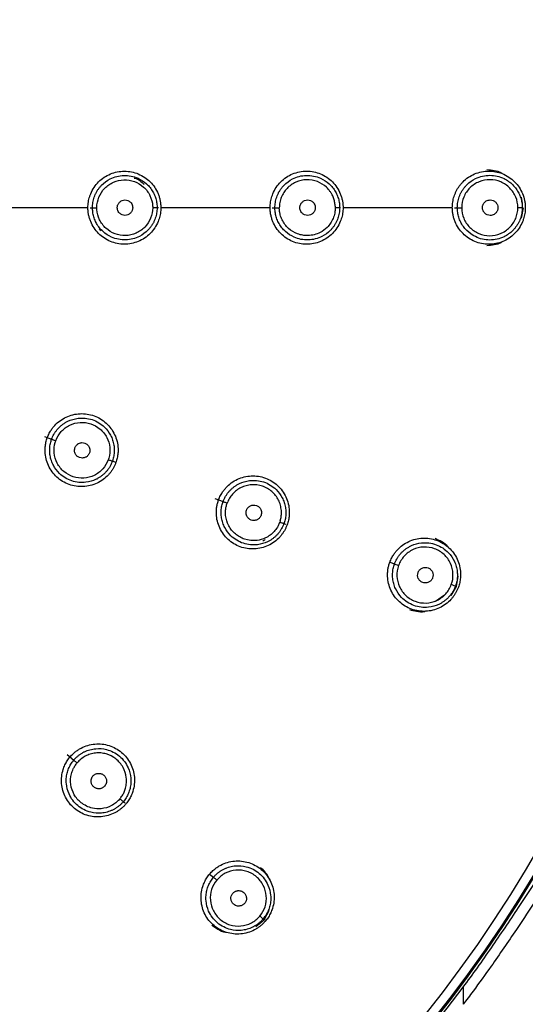
# Paper-space layout '_Bottom' of a CAD drawing. Units: inches. Extents: x -2.4 to 7.7, y -2.4 to 2.4.
# Drawn here: x 1.1 to 2, y -1.4 to 0.3 of the extents above; entities that cross this region are included whole.
import ezdxf

# ---------------------------------------------------------------- set-up
doc = ezdxf.new("R2010")
doc.units = ezdxf.units.IN
doc.header["$MEASUREMENT"] = 0

psp = doc.layouts.new('_Bottom')

# ---------------------------------------------------------------- linework, layer by layer
at = {"color": 7, "linetype": 'Continuous', "lineweight": 25}
for p, q in [((1.9863, 0.0074), (1.9841, 0.0186)), ((1.2067, 0), (1.0107, 0)), ((1.5335, 0), (1.3375, 0)), ((1.8602, 0), (1.6643, 0)), ((1.9841, -0.0186), (1.9877, 0)), ((1.1287, -0.4108), (1.1416, -0.4155)), ((1.2565, -0.4573), (1.2505, -0.4551)), ((1.4346, -0.5221), (1.4491, -0.5274)), ((1.5622, -0.5686), (1.5582, -0.5671)), ((1.8678, -0.6798), (1.8708, -0.6612)), ((1.8599, -0.6769), (1.8577, -0.6761)), ((1.8581, -0.696), (1.8678, -0.6798)), ((1.8678, -0.6798), (1.8658, -0.6791)), ((1.8461, -0.6953), (1.8303, -0.7069)), ((1.1695, -0.9813), (1.1813, -0.9912)), ((1.2735, -1.0686), (1.2702, -1.0659)), ((1.5162, -1.2722), (1.5144, -1.2707)), ((1.5227, -1.2777), (1.5318, -1.2611)), ((1.5079, -1.2896), (1.5227, -1.2777)), ((1.5227, -1.2777), (1.521, -1.2763))]:
    psp.add_line(p, q, dxfattribs=at)
at = {"color": 8, "linetype": 'Continuous', "lineweight": 25}
for p, q in [((1.2105, 0), (1.2149, 0)), ((1.333, 0), (1.3307, 0)), ((1.5373, 0), (1.5421, 0)), ((1.8642, 0), (1.8692, 0)), ((1.6597, 0), (1.6582, 0)), ((1.9863, 0), (1.9856, 0)), ((1.748, -0.6362), (1.7565, -0.6393)), ((1.425, -1.1957), (1.4319, -1.2015))]:
    psp.add_line(p, q, dxfattribs=at)
at = {"color": 7, "linetype": 'Continuous', "lineweight": 25, "flags": 128}
for points in [[(1.2149, 0), (1.2152, 0), (1.2158, 0), (1.2165, 0), (1.2175, 0), (1.2187, 0), (1.2199, 0), (1.2213, 0), (1.2227, 0)], [(1.5421, 0), (1.5424, 0), (1.543, 0), (1.5438, 0), (1.5447, 0), (1.5459, 0), (1.5471, 0), (1.5485, 0), (1.5499, 0)], [(1.3307, 0), (1.3305, 0), (1.33, 0), (1.3293, 0), (1.3283, 0), (1.3271, 0), (1.3258, 0), (1.3244, 0), (1.3229, 0)], [(1.6582, 0), (1.658, 0), (1.6575, 0), (1.6567, 0), (1.6557, 0), (1.6545, 0), (1.6532, 0), (1.6517, 0), (1.6502, 0)], [(1.1416, -0.4155), (1.1419, -0.4156), (1.1424, -0.4158), (1.1432, -0.4161), (1.1441, -0.4164), (1.1452, -0.4168), (1.1464, -0.4172), (1.1477, -0.4177), (1.149, -0.4182)], [(1.2505, -0.4551), (1.2503, -0.4551), (1.2498, -0.4549), (1.2491, -0.4546), (1.2482, -0.4543), (1.2471, -0.4539), (1.2458, -0.4535), (1.2445, -0.453), (1.2431, -0.4525)], [(1.4491, -0.5274), (1.4494, -0.5275), (1.4499, -0.5277), (1.4507, -0.528), (1.4516, -0.5283), (1.4526, -0.5287), (1.4538, -0.5291), (1.4551, -0.5296), (1.4564, -0.5301)], [(1.5582, -0.5671), (1.558, -0.5671), (1.5575, -0.5669), (1.5568, -0.5666), (1.5559, -0.5663), (1.5548, -0.5659), (1.5535, -0.5654), (1.5521, -0.5649), (1.5507, -0.5644)], [(1.1813, -0.9912), (1.1816, -0.9915), (1.182, -0.9918), (1.1826, -0.9923), (1.1833, -0.9929), (1.1842, -0.9937), (1.1852, -0.9945), (1.1862, -0.9953), (1.1873, -0.9962)], [(1.2702, -1.0658), (1.2701, -1.0657), (1.2697, -1.0654), (1.2691, -1.0649), (1.2684, -1.0643), (1.2674, -1.0635), (1.2664, -1.0627), (1.2653, -1.0617), (1.2641, -1.0607)]]:
    psp.add_lwpolyline(points, dxfattribs=at)
at = {"color": 7, "linetype": 'Continuous', "lineweight": 25}
for radius, start, end in [(2.3431, 36.6601, 180), (2.3383, 7.4998, 352.5004), (2.3361, 7.4999, 179.436), (2.3191, 7.5, 179.436), (2.3361, 180, 352.5001), (2.3191, 180, 352.5), (2.3431, 180.0391, 323.34), (2.3383, 187.2172, 352.5004)]:
    psp.add_arc((0, 0), radius, start, end, dxfattribs=at)
for points, knots in [([(1.2067, 0), (1.2067, 0.0017), (1.2068, 0.0052), (1.2074, 0.0103), (1.2084, 0.0153), (1.2098, 0.0202), (1.2125, 0.0275), (1.2173, 0.0366), (1.2256, 0.0466), (1.2355, 0.0548), (1.2469, 0.0609), (1.2593, 0.0647), (1.2722, 0.0659), (1.285, 0.0647), (1.2973, 0.0609), (1.3087, 0.0548), (1.3187, 0.0466), (1.3268, 0.0366), (1.3319, 0.0271), (1.3348, 0.019), (1.3363, 0.0128), (1.3373, 0.0064), (1.3374, 0.0021), (1.3375, 0)], [0, 0, 0, 0, 0.025115, 0.050053, 0.074936, 0.099884, 0.125019, 0.187548, 0.249916, 0.312652, 0.374942, 0.437928, 0.500005, 0.563082, 0.625041, 0.687962, 0.750067, 0.812658, 0.874991, 0.906237, 0.9375, 0.968786, 1, 1, 1, 1]), ([(1.2149, 0), (1.215, 0.0016), (1.215, 0.0047), (1.2156, 0.0095), (1.2166, 0.0142), (1.218, 0.0189), (1.2198, 0.0235), (1.2221, 0.028), (1.2247, 0.0324), (1.2278, 0.0365), (1.2342, 0.0438), (1.2477, 0.0538), (1.2712, 0.0598), (1.2948, 0.0552), (1.31, 0.0452), (1.3184, 0.0362), (1.3235, 0.0286), (1.3272, 0.0205), (1.3297, 0.0121), (1.3303, 0.0064), (1.3306, 0.0036)], [0, 0, 0, 0, 0.026561, 0.053451, 0.08067, 0.108216, 0.13609, 0.164292, 0.19282, 0.221674, 0.250854, 0.357408, 0.500105, 0.646239, 0.749315, 0.801958, 0.853344, 0.903477, 0.952361, 1, 1, 1, 1]), ([(1.2896, 0.0532), (1.2901, 0.0531), (1.2971, 0.0518), (1.3025, 0.0467), (1.3076, 0.0418)], [0, 0, 0, 0, 0.066098, 1, 1, 1, 1]), ([(1.5335, 0), (1.5335, 0.0017), (1.5336, 0.0052), (1.5342, 0.0103), (1.5352, 0.0153), (1.5366, 0.0203), (1.5393, 0.0275), (1.5441, 0.0367), (1.5523, 0.0467), (1.5623, 0.0549), (1.5737, 0.061), (1.5861, 0.0648), (1.599, 0.066), (1.6118, 0.0648), (1.6242, 0.061), (1.6355, 0.0549), (1.6455, 0.0466), (1.6537, 0.0367), (1.6587, 0.0271), (1.6616, 0.0191), (1.6631, 0.0128), (1.6641, 0.0064), (1.6642, 0.0021), (1.6643, 0)], [0, 0, 0, 0, 0.025085, 0.050032, 0.074936, 0.099896, 0.12501, 0.187552, 0.249902, 0.312756, 0.374932, 0.438242, 0.500002, 0.563567, 0.625043, 0.688408, 0.750073, 0.812876, 0.874997, 0.906254, 0.937503, 0.968786, 1, 1, 1, 1]), ([(1.5421, 0), (1.5421, 0.0016), (1.5422, 0.0048), (1.5428, 0.0096), (1.5438, 0.0143), (1.5453, 0.0191), (1.5471, 0.0237), (1.5493, 0.0282), (1.552, 0.0325), (1.555, 0.0366), (1.5615, 0.0439), (1.575, 0.0539), (1.5985, 0.0599), (1.6221, 0.0552), (1.6373, 0.0452), (1.6457, 0.0363), (1.6509, 0.0287), (1.6546, 0.0206), (1.6572, 0.0121), (1.6578, 0.0064), (1.6581, 0.0035)], [0, 0, 0, 0, 0.02678, 0.053835, 0.081164, 0.108767, 0.136643, 0.164793, 0.193214, 0.221908, 0.250873, 0.357354, 0.500104, 0.646135, 0.749295, 0.801419, 0.852545, 0.902679, 0.951829, 1, 1, 1, 1]), ([(1.8602, 0), (1.8603, 0.0017), (1.8603, 0.0051), (1.861, 0.0102), (1.8619, 0.0152), (1.8633, 0.0202), (1.8651, 0.025), (1.8672, 0.0297), (1.8697, 0.0343), (1.8726, 0.0386), (1.8758, 0.0427), (1.8838, 0.0514), (1.8998, 0.0623), (1.9251, 0.0674), (1.9509, 0.0625), (1.9729, 0.0481), (1.9853, 0.0294), (1.9896, 0.015), (1.9907, 0.0075), (1.991, 0.0038), (1.9911, 0.0019), (1.9911, 0.001), (1.9911, 0.0006), (1.9911, 0.0004), (1.9911, 0.0002), (1.9911, 0.0001), (1.9911, 0), (1.9911, 0)], [0, 0, 0, 0, 0.024763, 0.049596, 0.0745, 0.099475, 0.12452, 0.149635, 0.174819, 0.200074, 0.225399, 0.250797, 0.372898, 0.500422, 0.619218, 0.750004, 0.874688, 0.937306, 0.968651, 0.984326, 0.992163, 0.996082, 0.997061, 0.998041, 0.99902, 0.999412, 1, 1, 1, 1]), ([(1.8692, 0), (1.8693, 0.0016), (1.8694, 0.0049), (1.87, 0.0097), (1.871, 0.0146), (1.8725, 0.0194), (1.8744, 0.0241), (1.8768, 0.0287), (1.8795, 0.0331), (1.8828, 0.0373), (1.8895, 0.0446), (1.9035, 0.0546), (1.9275, 0.0601), (1.9515, 0.0545), (1.9666, 0.0437), (1.9749, 0.034), (1.9797, 0.026), (1.9831, 0.0175), (1.9852, 0.0088), (1.9855, 0.0029), (1.9856, 0)], [0, 0, 0, 0, 0.026572, 0.0535, 0.080782, 0.108419, 0.13641, 0.164755, 0.193452, 0.222502, 0.251903, 0.356465, 0.501188, 0.644341, 0.749374, 0.801672, 0.852873, 0.902988, 0.952027, 1, 1, 1, 1]), ([(1.9495, 0.0612), (1.9494, 0.0613), (1.9453, 0.0642), (1.9359, 0.0667), (1.9268, 0.0674), (1.9224, 0.0678)], [0, 0, 0, 0, 0.017737, 0.530826, 1, 1, 1, 1]), ([(1.2227, 0), (1.2227, 0.0064), (1.224, 0.0129), (1.2288, 0.0248), (1.2324, 0.0302), (1.2413, 0.0395), (1.2467, 0.0432), (1.2585, 0.0484), (1.2648, 0.0498), (1.2777, 0.0502), (1.2841, 0.0492), (1.2962, 0.0447), (1.3018, 0.0413), (1.3113, 0.0327), (1.3152, 0.0274), (1.3207, 0.0158), (1.3224, 0.0095), (1.3228, 0.0031)], [0, 0, 0, 0, 0.125, 0.125, 0.25, 0.25, 0.375, 0.375, 0.5, 0.5, 0.625, 0.625, 0.75, 0.75, 0.875, 0.875, 1, 1, 1, 1]), ([(1.6501, 0.003), (1.65, 0.0043), (1.6499, 0.0068), (1.6492, 0.0105), (1.6483, 0.0141), (1.6472, 0.0176), (1.6456, 0.0213), (1.6435, 0.0253), (1.64, 0.0307), (1.6326, 0.0392), (1.6185, 0.048), (1.5988, 0.0515), (1.5824, 0.0477), (1.5709, 0.0412), (1.5636, 0.0348), (1.5576, 0.0272), (1.5532, 0.0187), (1.5504, 0.0095), (1.5501, 0.0032), (1.5499, 0)], [0, 0, 0, 0, 0.024431, 0.048579, 0.072589, 0.096608, 0.120786, 0.151957, 0.183495, 0.245902, 0.370303, 0.498659, 0.626184, 0.68939, 0.752582, 0.814655, 0.877232, 0.93799, 1, 1, 1, 1]), ([(1.9777, 0), (1.9777, 0.0067), (1.9765, 0.013), (1.9715, 0.025), (1.9678, 0.0306), (1.9585, 0.04), (1.953, 0.0437), (1.9409, 0.0488), (1.9343, 0.0502), (1.921, 0.0503), (1.9143, 0.0489), (1.902, 0.0439), (1.8965, 0.0402), (1.8871, 0.0308), (1.8833, 0.0252), (1.8783, 0.0131), (1.877, 0.0067), (1.877, 0)], [0, 0, 0, 0, 0.125, 0.125, 0.25, 0.25, 0.375, 0.375, 0.5, 0.5, 0.625, 0.625, 0.75, 0.75, 0.875, 0.875, 1, 1, 1, 1]), ([(1.3375, 0), (1.3375, -0.0017), (1.3374, -0.0052), (1.3367, -0.0103), (1.3358, -0.0153), (1.3344, -0.0203), (1.3317, -0.0275), (1.3268, -0.0366), (1.3186, -0.0466), (1.3086, -0.0549), (1.2972, -0.0609), (1.2849, -0.0647), (1.272, -0.0659), (1.2592, -0.0647), (1.2468, -0.0609), (1.2355, -0.0548), (1.2255, -0.0466), (1.2173, -0.0366), (1.2123, -0.0271), (1.2094, -0.019), (1.2079, -0.0128), (1.2069, -0.0064), (1.2067, -0.0021), (1.2067, 0)], [0, 0, 0, 0, 0.025097, 0.050055, 0.07497, 0.099941, 0.125067, 0.18763, 0.250004, 0.312835, 0.374969, 0.438266, 0.500003, 0.563583, 0.625067, 0.6884, 0.750036, 0.812835, 0.874965, 0.906232, 0.937484, 0.968772, 1, 1, 1, 1]), ([(1.3307, 0), (1.3307, -0.0016), (1.3306, -0.0048), (1.33, -0.0096), (1.329, -0.0143), (1.3276, -0.019), (1.3258, -0.0236), (1.3235, -0.0281), (1.3209, -0.0324), (1.3179, -0.0365), (1.3114, -0.0438), (1.2979, -0.0538), (1.2745, -0.0598), (1.2509, -0.0552), (1.2357, -0.0452), (1.2273, -0.0362), (1.2222, -0.0287), (1.2185, -0.0206), (1.2159, -0.0122), (1.2153, -0.0064), (1.215, -0.0036)], [0, 0, 0, 0, 0.026837, 0.053931, 0.081284, 0.108896, 0.136767, 0.164899, 0.193292, 0.221946, 0.250863, 0.357443, 0.500112, 0.646333, 0.749313, 0.801447, 0.852586, 0.902726, 0.951865, 1, 1, 1, 1]), ([(1.3229, 0), (1.3229, -0.0064), (1.3216, -0.0128), (1.3168, -0.0247), (1.3132, -0.0302), (1.3043, -0.0394), (1.2989, -0.0432), (1.2872, -0.0484), (1.2808, -0.0498), (1.2679, -0.0502), (1.2615, -0.0492), (1.2494, -0.0447), (1.2438, -0.0413), (1.2343, -0.0327), (1.2304, -0.0274), (1.2249, -0.0158), (1.2232, -0.0095), (1.2228, -0.0031)], [0, 0, 0, 0, 0.125, 0.125, 0.25, 0.25, 0.375, 0.375, 0.5, 0.5, 0.625, 0.625, 0.75, 0.75, 0.875, 0.875, 1, 1, 1, 1]), ([(1.2594, 0), (1.2594, 0.0007), (1.2594, 0.0022), (1.26, 0.0043), (1.2608, 0.0063), (1.2619, 0.0081), (1.2635, 0.0099), (1.2654, 0.0116), (1.2686, 0.0133), (1.2732, 0.0142), (1.2786, 0.0131), (1.2827, 0.0104), (1.2853, 0.007), (1.2868, 0.0036), (1.2869, 0.0012), (1.287, 0)], [0, 0, 0, 0, 0.051006, 0.100289, 0.149122, 0.198814, 0.250608, 0.313042, 0.376022, 0.50067, 0.625314, 0.750096, 0.833538, 0.91635, 1, 1, 1, 1]), ([(1.287, 0), (1.287, -0.0007), (1.2869, -0.0022), (1.2864, -0.0043), (1.2856, -0.0063), (1.2845, -0.0081), (1.2829, -0.0099), (1.2809, -0.0116), (1.2777, -0.0133), (1.2732, -0.0142), (1.2678, -0.0131), (1.2637, -0.0104), (1.2611, -0.007), (1.2596, -0.0036), (1.2594, -0.0012), (1.2594, 0)], [0, 0, 0, 0, 0.050996, 0.10027, 0.149094, 0.198777, 0.250559, 0.313002, 0.376005, 0.500648, 0.6253, 0.750116, 0.833546, 0.916358, 1, 1, 1, 1]), ([(1.6643, 0), (1.6642, -0.0017), (1.6642, -0.0052), (1.6636, -0.0103), (1.6626, -0.0153), (1.6612, -0.0203), (1.6585, -0.0275), (1.6536, -0.0367), (1.6454, -0.0467), (1.6354, -0.0549), (1.624, -0.061), (1.6117, -0.0648), (1.5988, -0.066), (1.586, -0.0648), (1.5736, -0.061), (1.5623, -0.0549), (1.5523, -0.0467), (1.5441, -0.0367), (1.5391, -0.0272), (1.5362, -0.0191), (1.5346, -0.0128), (1.5336, -0.0064), (1.5335, -0.0021), (1.5335, 0)], [0, 0, 0, 0, 0.025121, 0.050068, 0.074959, 0.099917, 0.125063, 0.187611, 0.25, 0.312714, 0.374966, 0.437945, 0.500006, 0.563104, 0.625076, 0.68797, 0.750047, 0.81263, 0.874971, 0.906224, 0.937487, 0.968775, 1, 1, 1, 1]), ([(1.6502, 0), (1.6502, -0.0012), (1.6501, -0.0046), (1.6493, -0.0111), (1.6458, -0.0225), (1.6373, -0.0352), (1.6216, -0.0466), (1.6057, -0.0507), (1.5918, -0.0497), (1.5795, -0.0465), (1.5655, -0.038), (1.5567, -0.0262), (1.5529, -0.0174), (1.5514, -0.0124), (1.5504, -0.0076), (1.5501, -0.0043), (1.55, -0.003)], [0, 0, 0, 0, 0.024086, 0.064903, 0.127955, 0.254356, 0.354898, 0.501559, 0.563166, 0.624783, 0.748501, 0.873778, 0.904539, 0.936134, 0.974782, 1, 1, 1, 1]), ([(1.5868, 0), (1.5868, 0.0007), (1.5869, 0.0022), (1.5874, 0.0043), (1.5882, 0.0063), (1.5894, 0.0081), (1.5909, 0.0099), (1.5929, 0.0116), (1.5961, 0.0133), (1.6007, 0.0142), (1.6061, 0.0131), (1.6102, 0.0104), (1.6128, 0.007), (1.6143, 0.0036), (1.6145, 0.0012), (1.6145, 0)], [0, 0, 0, 0, 0.050974, 0.10023, 0.14904, 0.198714, 0.250494, 0.312937, 0.375932, 0.500673, 0.62541, 0.750219, 0.833644, 0.916408, 1, 1, 1, 1]), ([(1.6145, 0), (1.6145, -0.0007), (1.6145, -0.0022), (1.6139, -0.0043), (1.6131, -0.0063), (1.612, -0.0081), (1.6104, -0.0099), (1.6084, -0.0116), (1.6052, -0.0133), (1.6007, -0.0142), (1.5952, -0.0131), (1.5911, -0.0104), (1.5886, -0.007), (1.5871, -0.0036), (1.5869, -0.0012), (1.5868, 0)], [0, 0, 0, 0, 0.050959, 0.1002, 0.148996, 0.198654, 0.250414, 0.312872, 0.375902, 0.500638, 0.625386, 0.750247, 0.833654, 0.916421, 1, 1, 1, 1]), ([(1.9911, 0), (1.991, -0.0017), (1.991, -0.0052), (1.9903, -0.0103), (1.9894, -0.0154), (1.988, -0.0203), (1.9853, -0.0276), (1.9804, -0.0368), (1.9722, -0.0468), (1.9622, -0.0551), (1.9508, -0.0612), (1.9385, -0.0649), (1.9256, -0.0662), (1.9128, -0.0649), (1.9004, -0.0611), (1.889, -0.055), (1.8791, -0.0468), (1.8709, -0.0368), (1.8658, -0.0272), (1.8629, -0.0191), (1.8614, -0.0128), (1.8604, -0.0065), (1.8603, -0.0021), (1.8602, 0)], [0, 0, 0, 0, 0.025133, 0.050074, 0.074954, 0.099905, 0.125058, 0.187589, 0.249993, 0.312644, 0.374961, 0.437798, 0.500007, 0.562926, 0.625084, 0.68784, 0.750057, 0.812581, 0.874977, 0.906226, 0.93749, 0.968777, 1, 1, 1, 1]), ([(1.9856, 0), (1.9855, -0.0016), (1.9855, -0.0048), (1.9848, -0.0097), (1.9838, -0.0145), (1.9823, -0.0193), (1.9805, -0.024), (1.9781, -0.0286), (1.9754, -0.033), (1.9722, -0.0372), (1.9655, -0.0445), (1.9515, -0.0545), (1.9273, -0.0601), (1.9031, -0.0544), (1.888, -0.0435), (1.8798, -0.0338), (1.875, -0.0259), (1.8717, -0.0174), (1.8696, -0.0087), (1.8694, -0.0029), (1.8692, 0)], [0, 0, 0, 0, 0.026488, 0.053306, 0.080455, 0.107938, 0.135756, 0.16391, 0.192404, 0.221238, 0.250414, 0.355742, 0.500557, 0.646215, 0.750741, 0.802858, 0.853846, 0.903701, 0.95242, 1, 1, 1, 1]), ([(1.8692, 0), (1.8695, 0), (1.8705, 0), (1.8734, 0), (1.8754, 0), (1.877, 0)], [0, 0, 0, 0, 0.5, 0.5, 1, 1, 1, 1]), ([(1.877, 0), (1.877, -0.0067), (1.8783, -0.0129), (1.8832, -0.025), (1.8869, -0.0306), (1.8962, -0.04), (1.9017, -0.0437), (1.9138, -0.0488), (1.9204, -0.0502), (1.9337, -0.0503), (1.9404, -0.0489), (1.9527, -0.0439), (1.9583, -0.0402), (1.9676, -0.0309), (1.9714, -0.0252), (1.9764, -0.0131), (1.9777, -0.0067), (1.9777, 0)], [0, 0, 0, 0, 0.125, 0.125, 0.25, 0.25, 0.375, 0.375, 0.5, 0.5, 0.625, 0.625, 0.75, 0.75, 0.875, 0.875, 1, 1, 1, 1]), ([(1.9142, 0), (1.9143, 0.0007), (1.9143, 0.0022), (1.9149, 0.0043), (1.9157, 0.0062), (1.9168, 0.0081), (1.9185, 0.0102), (1.921, 0.0122), (1.9244, 0.0136), (1.9287, 0.0141), (1.9336, 0.0133), (1.9382, 0.01), (1.9414, 0.0055), (1.9418, 0.0018), (1.942, 0)], [0, 0, 0, 0, 0.05025, 0.099193, 0.148018, 0.197926, 0.250041, 0.332103, 0.41362, 0.500965, 0.625826, 0.750922, 0.875206, 1, 1, 1, 1]), ([(1.942, 0), (1.942, -0.0007), (1.9419, -0.0022), (1.9414, -0.0043), (1.9406, -0.0062), (1.9394, -0.0081), (1.9377, -0.0102), (1.9353, -0.0122), (1.9319, -0.0136), (1.9276, -0.0141), (1.9226, -0.0133), (1.9181, -0.01), (1.9148, -0.0055), (1.9144, -0.0018), (1.9142, 0)], [0, 0, 0, 0, 0.05025, 0.099193, 0.148018, 0.197926, 0.250041, 0.332103, 0.41362, 0.500965, 0.625826, 0.750922, 0.875206, 1, 1, 1, 1]), ([(1.6582, 0), (1.6581, -0.0016), (1.6581, -0.0048), (1.6574, -0.0096), (1.6564, -0.0144), (1.655, -0.0191), (1.6532, -0.0237), (1.6509, -0.0282), (1.6483, -0.0325), (1.6452, -0.0366), (1.6388, -0.0439), (1.6252, -0.0539), (1.6017, -0.0599), (1.5781, -0.0552), (1.5629, -0.0452), (1.5545, -0.0363), (1.5494, -0.0287), (1.5456, -0.0205), (1.5431, -0.0121), (1.5425, -0.0064), (1.5422, -0.0035)], [0, 0, 0, 0, 0.026845, 0.053946, 0.081303, 0.108917, 0.136789, 0.164922, 0.193315, 0.22197, 0.250888, 0.357465, 0.500118, 0.646321, 0.749293, 0.801419, 0.852556, 0.902701, 0.951849, 1, 1, 1, 1]), ([(1.9856, 0), (1.9855, 0), (1.9848, 0), (1.9817, 0), (1.9795, 0), (1.9777, 0)], [0, 0, 0, 0, 0.5, 0.5, 1, 1, 1, 1]), ([(1.2306, -0.0418), (1.2299, -0.0414), (1.2286, -0.0407), (1.2278, -0.0393), (1.2275, -0.0387)], [0, 0, 0, 0, 0.513785, 1, 1, 1, 1]), ([(1.9224, -0.0678), (1.9267, -0.0674), (1.9358, -0.0667), (1.9453, -0.0641), (1.9496, -0.0611), (1.9499, -0.0609)], [0, 0, 0, 0, 0.458039, 0.95966, 1, 1, 1, 1]), ([(1.1339, -0.4127), (1.1344, -0.4114), (1.1355, -0.4087), (1.1373, -0.4049), (1.1398, -0.4005), (1.143, -0.3957), (1.1485, -0.3891), (1.1565, -0.3819), (1.1676, -0.3754), (1.1797, -0.3711), (1.1925, -0.3692), (1.2054, -0.3699), (1.2179, -0.3731), (1.2295, -0.3786), (1.2398, -0.3864), (1.2485, -0.396), (1.255, -0.4071), (1.2593, -0.4193), (1.2609, -0.4307), (1.2607, -0.4407), (1.2595, -0.4493), (1.2577, -0.4547), (1.2568, -0.4574)], [0, 0, 0, 0, 0.020861, 0.041662, 0.062516, 0.093781, 0.125013, 0.187449, 0.24991, 0.312406, 0.374935, 0.437063, 0.500007, 0.561846, 0.625049, 0.686856, 0.750083, 0.812057, 0.875013, 0.916625, 0.95808, 1, 1, 1, 1]), ([(1.1416, -0.4155), (1.1422, -0.4141), (1.1434, -0.4111), (1.1456, -0.4069), (1.1481, -0.4027), (1.151, -0.3988), (1.1543, -0.3951), (1.158, -0.3916), (1.1619, -0.3885), (1.1662, -0.3856), (1.1748, -0.381), (1.1909, -0.3762), (1.215, -0.3785), (1.2355, -0.391), (1.2464, -0.4056), (1.2512, -0.4169), (1.2534, -0.4258), (1.2542, -0.4347), (1.2537, -0.4434), (1.2523, -0.449), (1.2516, -0.4517)], [0, 0, 0, 0, 0.026561, 0.053451, 0.08067, 0.108216, 0.13609, 0.164292, 0.19282, 0.221674, 0.250854, 0.357408, 0.500105, 0.646239, 0.749315, 0.801958, 0.853344, 0.903477, 0.952361, 1, 1, 1, 1]), ([(1.149, -0.4182), (1.1512, -0.4122), (1.1546, -0.4066), (1.1632, -0.397), (1.1684, -0.3931), (1.18, -0.3875), (1.1863, -0.3858), (1.1991, -0.385), (1.2056, -0.3858), (1.2178, -0.3898), (1.2235, -0.393), (1.2333, -0.4013), (1.2374, -0.4064), (1.2434, -0.4178), (1.2452, -0.4241), (1.2465, -0.4368), (1.2459, -0.4433), (1.2441, -0.4495)], [0, 0, 0, 0, 0.125, 0.125, 0.25, 0.25, 0.375, 0.375, 0.5, 0.5, 0.625, 0.625, 0.75, 0.75, 0.875, 0.875, 1, 1, 1, 1]), ([(1.2568, -0.4574), (1.2562, -0.4591), (1.255, -0.4623), (1.2526, -0.4668), (1.25, -0.4712), (1.247, -0.4754), (1.242, -0.4813), (1.2343, -0.4882), (1.2232, -0.4948), (1.211, -0.4991), (1.1982, -0.5009), (1.1853, -0.5003), (1.1728, -0.497), (1.1611, -0.4915), (1.1508, -0.4836), (1.1422, -0.4741), (1.1357, -0.4629), (1.1314, -0.4507), (1.1298, -0.4393), (1.13, -0.4293), (1.1313, -0.4208), (1.133, -0.4154), (1.1339, -0.4127)], [0, 0, 0, 0, 0.025113, 0.050059, 0.074957, 0.099923, 0.125071, 0.187554, 0.250013, 0.312492, 0.374979, 0.437647, 0.500016, 0.563032, 0.625084, 0.688303, 0.750058, 0.81319, 0.874987, 0.917142, 0.958546, 1, 1, 1, 1]), ([(1.2505, -0.4551), (1.2499, -0.4566), (1.2487, -0.4596), (1.2465, -0.4639), (1.244, -0.468), (1.241, -0.472), (1.2377, -0.4757), (1.2341, -0.4791), (1.2301, -0.4822), (1.2259, -0.4851), (1.2173, -0.4897), (1.2012, -0.4945), (1.1771, -0.4921), (1.1566, -0.4797), (1.1457, -0.4651), (1.1409, -0.4538), (1.1387, -0.445), (1.138, -0.4361), (1.1384, -0.4273), (1.1398, -0.4217), (1.1405, -0.4189)], [0, 0, 0, 0, 0.026837, 0.053931, 0.081284, 0.108896, 0.136767, 0.164899, 0.193292, 0.221946, 0.250863, 0.357443, 0.500112, 0.646333, 0.749313, 0.801447, 0.852586, 0.902726, 0.951865, 1, 1, 1, 1]), ([(1.2431, -0.4524), (1.2409, -0.4585), (1.2375, -0.4641), (1.2289, -0.4736), (1.2237, -0.4776), (1.2121, -0.4832), (1.2058, -0.4848), (1.193, -0.4857), (1.1865, -0.4849), (1.1743, -0.4809), (1.1686, -0.4777), (1.1588, -0.4694), (1.1547, -0.4642), (1.1487, -0.4529), (1.1468, -0.4466), (1.1456, -0.4338), (1.1462, -0.4273), (1.148, -0.4211)], [0, 0, 0, 0, 0.125, 0.125, 0.25, 0.25, 0.375, 0.375, 0.5, 0.5, 0.625, 0.625, 0.75, 0.75, 0.875, 0.875, 1, 1, 1, 1]), ([(1.1834, -0.4307), (1.1837, -0.43), (1.1842, -0.4287), (1.1854, -0.4269), (1.1869, -0.4253), (1.1886, -0.424), (1.1907, -0.4228), (1.1931, -0.4219), (1.1967, -0.4214), (1.2013, -0.4221), (1.206, -0.425), (1.2089, -0.429), (1.2102, -0.433), (1.2104, -0.4367), (1.2097, -0.439), (1.2094, -0.4402)], [0, 0, 0, 0, 0.051006, 0.100289, 0.149122, 0.198814, 0.250608, 0.313042, 0.376022, 0.50067, 0.625314, 0.750096, 0.833538, 0.91635, 1, 1, 1, 1]), ([(1.2094, -0.4402), (1.2091, -0.4409), (1.2086, -0.4422), (1.2074, -0.444), (1.2059, -0.4456), (1.2042, -0.4469), (1.2022, -0.4481), (1.1997, -0.449), (1.1961, -0.4495), (1.1916, -0.4488), (1.1868, -0.4459), (1.1839, -0.4419), (1.1827, -0.4379), (1.1824, -0.4342), (1.1831, -0.4319), (1.1834, -0.4307)], [0, 0, 0, 0, 0.050996, 0.10027, 0.149094, 0.198777, 0.250559, 0.313002, 0.376005, 0.500648, 0.6253, 0.750116, 0.833546, 0.916358, 1, 1, 1, 1]), ([(1.441, -0.5245), (1.4415, -0.5231), (1.4425, -0.5205), (1.4444, -0.5166), (1.4469, -0.5122), (1.4501, -0.5075), (1.4555, -0.5009), (1.4635, -0.4936), (1.4747, -0.4871), (1.4868, -0.4827), (1.4996, -0.4809), (1.5125, -0.4815), (1.525, -0.4848), (1.5367, -0.4903), (1.5469, -0.4981), (1.5556, -0.5077), (1.5621, -0.5189), (1.5665, -0.5311), (1.568, -0.5425), (1.5678, -0.5525), (1.5666, -0.561), (1.5648, -0.5665), (1.5639, -0.5692)], [0, 0, 0, 0, 0.020828, 0.041628, 0.06251, 0.093761, 0.125001, 0.187451, 0.249906, 0.312267, 0.374943, 0.437113, 0.500018, 0.562068, 0.625063, 0.68718, 0.750098, 0.812328, 0.875022, 0.916741, 0.958192, 1, 1, 1, 1]), ([(1.4491, -0.5274), (1.4497, -0.5259), (1.4508, -0.523), (1.4531, -0.5187), (1.4556, -0.5145), (1.4586, -0.5106), (1.4619, -0.5069), (1.4655, -0.5034), (1.4695, -0.5003), (1.4738, -0.4975), (1.4823, -0.4928), (1.4985, -0.4881), (1.5226, -0.4904), (1.5432, -0.5029), (1.5541, -0.5175), (1.5589, -0.5288), (1.5611, -0.5377), (1.5619, -0.5466), (1.5614, -0.5554), (1.56, -0.561), (1.5593, -0.5638)], [0, 0, 0, 0, 0.02678, 0.053835, 0.081164, 0.108767, 0.136643, 0.164793, 0.193214, 0.221908, 0.250873, 0.357354, 0.500104, 0.646135, 0.749295, 0.801419, 0.852545, 0.902679, 0.951829, 1, 1, 1, 1]), ([(1.5516, -0.5615), (1.552, -0.5603), (1.5527, -0.5579), (1.5533, -0.5542), (1.5537, -0.5506), (1.5538, -0.5468), (1.5536, -0.5428), (1.553, -0.5383), (1.5516, -0.5321), (1.5476, -0.5215), (1.5373, -0.5085), (1.52, -0.4984), (1.5032, -0.4964), (1.4903, -0.4986), (1.4812, -0.502), (1.4729, -0.5071), (1.4659, -0.5137), (1.4602, -0.5213), (1.4577, -0.5272), (1.4564, -0.5301)], [0, 0, 0, 0, 0.024436, 0.048587, 0.072599, 0.09662, 0.120797, 0.151966, 0.183504, 0.245909, 0.370308, 0.498655, 0.626174, 0.689379, 0.752569, 0.814644, 0.877221, 0.937983, 1, 1, 1, 1]), ([(1.5639, -0.5692), (1.5633, -0.5708), (1.562, -0.574), (1.5597, -0.5786), (1.557, -0.583), (1.554, -0.5872), (1.549, -0.5931), (1.5413, -0.6001), (1.5302, -0.6066), (1.518, -0.611), (1.5052, -0.6128), (1.4923, -0.6121), (1.4798, -0.6089), (1.4682, -0.6033), (1.4579, -0.5955), (1.4493, -0.5859), (1.4427, -0.5748), (1.4384, -0.5626), (1.437, -0.5519), (1.437, -0.5433), (1.4377, -0.5369), (1.439, -0.5306), (1.4403, -0.5265), (1.441, -0.5245)], [0, 0, 0, 0, 0.025131, 0.050077, 0.074965, 0.099919, 0.125063, 0.187545, 0.25, 0.312527, 0.374966, 0.437706, 0.500006, 0.562981, 0.625077, 0.688047, 0.750049, 0.81281, 0.874972, 0.906256, 0.937487, 0.968789, 1, 1, 1, 1]), ([(1.5582, -0.5671), (1.5576, -0.5686), (1.5564, -0.5716), (1.5542, -0.5759), (1.5516, -0.58), (1.5487, -0.584), (1.5454, -0.5877), (1.5417, -0.5911), (1.5378, -0.5943), (1.5335, -0.5971), (1.5249, -0.6017), (1.5088, -0.6065), (1.4847, -0.6041), (1.4641, -0.5916), (1.4532, -0.5771), (1.4484, -0.5657), (1.4462, -0.5569), (1.4454, -0.5479), (1.4459, -0.5392), (1.4473, -0.5335), (1.448, -0.5308)], [0, 0, 0, 0, 0.026845, 0.053946, 0.081303, 0.108917, 0.136789, 0.164922, 0.193315, 0.22197, 0.250888, 0.357465, 0.500118, 0.646321, 0.749293, 0.801419, 0.852556, 0.902701, 0.951849, 1, 1, 1, 1]), ([(1.5507, -0.5644), (1.5502, -0.5656), (1.549, -0.5687), (1.546, -0.5745), (1.5389, -0.584), (1.5265, -0.593), (1.5079, -0.5985), (1.4915, -0.5968), (1.4788, -0.5912), (1.4683, -0.5839), (1.4581, -0.5712), (1.4538, -0.5571), (1.4533, -0.5474), (1.4536, -0.5423), (1.4543, -0.5374), (1.4552, -0.5342), (1.4555, -0.533)], [0, 0, 0, 0, 0.024079, 0.064901, 0.127953, 0.254356, 0.355231, 0.501575, 0.563184, 0.624802, 0.74851, 0.873787, 0.904573, 0.93614, 0.974799, 1, 1, 1, 1]), ([(1.5172, -0.5522), (1.5169, -0.5529), (1.5163, -0.5542), (1.5151, -0.556), (1.5137, -0.5576), (1.512, -0.559), (1.5099, -0.5601), (1.5075, -0.561), (1.5039, -0.5615), (1.4993, -0.5608), (1.4945, -0.5579), (1.4916, -0.5539), (1.4904, -0.5499), (1.4901, -0.5462), (1.4908, -0.5439), (1.4911, -0.5427)], [0, 0, 0, 0, 0.050959, 0.1002, 0.148996, 0.198653, 0.250414, 0.312872, 0.375902, 0.500638, 0.625386, 0.750247, 0.833654, 0.916421, 1, 1, 1, 1]), ([(1.4911, -0.5427), (1.4914, -0.542), (1.4919, -0.5407), (1.4931, -0.5389), (1.4946, -0.5373), (1.4963, -0.536), (1.4984, -0.5348), (1.5008, -0.5339), (1.5044, -0.5334), (1.509, -0.5341), (1.5138, -0.537), (1.5167, -0.541), (1.5179, -0.545), (1.5182, -0.5487), (1.5175, -0.551), (1.5172, -0.5522)], [0, 0, 0, 0, 0.050974, 0.10023, 0.14904, 0.198714, 0.250494, 0.312937, 0.375932, 0.500673, 0.62541, 0.750219, 0.833644, 0.916408, 1, 1, 1, 1]), ([(1.5246, -0.5957), (1.5239, -0.5963), (1.5226, -0.5974), (1.5209, -0.5977), (1.5201, -0.5978)], [0, 0, 0, 0, 0.52047, 1, 1, 1, 1]), ([(1.748, -0.6362), (1.7486, -0.6349), (1.7496, -0.6322), (1.7515, -0.6284), (1.7539, -0.624), (1.7571, -0.6192), (1.7626, -0.6126), (1.7706, -0.6053), (1.7818, -0.5987), (1.7939, -0.5944), (1.8067, -0.5925), (1.8196, -0.5932), (1.8321, -0.5964), (1.8438, -0.602), (1.8541, -0.6098), (1.8627, -0.6194), (1.8693, -0.6305), (1.8736, -0.6428), (1.8752, -0.6542), (1.8749, -0.6642), (1.8737, -0.6728), (1.8719, -0.6783), (1.871, -0.681)], [0, 0, 0, 0, 0.020822, 0.041622, 0.062506, 0.093755, 0.124994, 0.187435, 0.249894, 0.312262, 0.374934, 0.437171, 0.500016, 0.562196, 0.625068, 0.687325, 0.750107, 0.812425, 0.875029, 0.916775, 0.958219, 1, 1, 1, 1]), ([(1.7565, -0.6393), (1.7571, -0.6378), (1.7583, -0.6348), (1.7605, -0.6304), (1.7632, -0.6262), (1.7662, -0.6222), (1.7696, -0.6184), (1.7734, -0.6149), (1.7775, -0.6117), (1.782, -0.6088), (1.7908, -0.6043), (1.8074, -0.5997), (1.8318, -0.6028), (1.8525, -0.6163), (1.863, -0.6316), (1.8674, -0.6435), (1.8692, -0.6527), (1.8695, -0.6618), (1.8685, -0.6707), (1.8667, -0.6763), (1.8658, -0.6791)], [0, 0, 0, 0, 0.026572, 0.0535, 0.080782, 0.108419, 0.13641, 0.164755, 0.193452, 0.222501, 0.251902, 0.356464, 0.50119, 0.644342, 0.749372, 0.801671, 0.852873, 0.902988, 0.952027, 1, 1, 1, 1]), ([(1.8532, -0.6097), (1.853, -0.6094), (1.8501, -0.6051), (1.8419, -0.5994), (1.8336, -0.5956), (1.8297, -0.5938)], [0, 0, 0, 0, 0.036654, 0.539924, 1, 1, 1, 1]), ([(1.8584, -0.6764), (1.8607, -0.6701), (1.8617, -0.6638), (1.8611, -0.6508), (1.8596, -0.6443), (1.8541, -0.6323), (1.8502, -0.6269), (1.8405, -0.618), (1.8348, -0.6144), (1.8223, -0.6098), (1.8156, -0.6087), (1.8023, -0.6093), (1.7958, -0.6109), (1.7838, -0.6164), (1.7784, -0.6205), (1.7695, -0.6301), (1.7662, -0.6357), (1.7638, -0.642)], [0, 0, 0, 0, 0.125, 0.125, 0.25, 0.25, 0.375, 0.375, 0.5, 0.5, 0.625, 0.625, 0.75, 0.75, 0.875, 0.875, 1, 1, 1, 1]), ([(1.871, -0.681), (1.8704, -0.6826), (1.8691, -0.6858), (1.8668, -0.6904), (1.8641, -0.6948), (1.8611, -0.699), (1.8561, -0.7049), (1.8484, -0.7119), (1.8373, -0.7185), (1.8251, -0.7229), (1.8123, -0.7247), (1.7994, -0.724), (1.7869, -0.7208), (1.7752, -0.7152), (1.7649, -0.7074), (1.7563, -0.6978), (1.7498, -0.6866), (1.7455, -0.6744), (1.744, -0.6637), (1.7441, -0.6551), (1.7447, -0.6487), (1.746, -0.6424), (1.7474, -0.6383), (1.748, -0.6362)], [0, 0, 0, 0, 0.025137, 0.050078, 0.074958, 0.099907, 0.125058, 0.187545, 0.249993, 0.312536, 0.374961, 0.43769, 0.500008, 0.562892, 0.625085, 0.6879, 0.750058, 0.812676, 0.874979, 0.906239, 0.937491, 0.96878, 1, 1, 1, 1]), ([(1.8658, -0.6791), (1.8653, -0.6806), (1.8641, -0.6836), (1.8618, -0.688), (1.8592, -0.6921), (1.8562, -0.6961), (1.8528, -0.6999), (1.8491, -0.7034), (1.845, -0.7066), (1.8406, -0.7095), (1.8318, -0.7141), (1.8152, -0.7187), (1.7905, -0.7157), (1.7697, -0.7021), (1.7592, -0.6866), (1.7549, -0.6747), (1.7531, -0.6656), (1.7529, -0.6565), (1.7539, -0.6477), (1.7556, -0.6421), (1.7565, -0.6393)], [0, 0, 0, 0, 0.026488, 0.053305, 0.080455, 0.107937, 0.135755, 0.163909, 0.192402, 0.221236, 0.250412, 0.355742, 0.500551, 0.646205, 0.750739, 0.802855, 0.853843, 0.903699, 0.952418, 1, 1, 1, 1]), ([(1.7565, -0.6393), (1.7568, -0.6394), (1.7577, -0.6397), (1.7605, -0.6408), (1.7623, -0.6414), (1.7638, -0.642)], [0, 0, 0, 0, 0.5, 0.5, 1, 1, 1, 1]), ([(1.7638, -0.642), (1.7616, -0.6483), (1.7606, -0.6546), (1.7611, -0.6676), (1.7627, -0.6741), (1.7681, -0.6861), (1.772, -0.6915), (1.7817, -0.7004), (1.7874, -0.704), (1.7999, -0.7086), (1.8067, -0.7097), (1.8199, -0.7091), (1.8264, -0.7075), (1.8384, -0.702), (1.8439, -0.6979), (1.8528, -0.6883), (1.8561, -0.6827), (1.8584, -0.6764)], [0, 0, 0, 0, 0.125, 0.125, 0.25, 0.25, 0.375, 0.375, 0.5, 0.5, 0.625, 0.625, 0.75, 0.75, 0.875, 0.875, 1, 1, 1, 1]), ([(1.7988, -0.6547), (1.7991, -0.654), (1.7996, -0.6527), (1.8008, -0.6509), (1.8023, -0.6493), (1.804, -0.648), (1.8063, -0.6466), (1.8093, -0.6456), (1.813, -0.6454), (1.8172, -0.6464), (1.8216, -0.6489), (1.8247, -0.6535), (1.8262, -0.6589), (1.8254, -0.6624), (1.8249, -0.6642)], [0, 0, 0, 0, 0.05025, 0.099193, 0.148018, 0.197926, 0.250041, 0.332103, 0.41362, 0.500965, 0.625826, 0.750922, 0.875206, 1, 1, 1, 1]), ([(1.8249, -0.6642), (1.8246, -0.6649), (1.8241, -0.6662), (1.8229, -0.668), (1.8214, -0.6696), (1.8197, -0.671), (1.8174, -0.6723), (1.8144, -0.6734), (1.8107, -0.6735), (1.8065, -0.6725), (1.8021, -0.67), (1.799, -0.6655), (1.7975, -0.6601), (1.7984, -0.6565), (1.7988, -0.6547)], [0, 0, 0, 0, 0.05025, 0.099193, 0.148018, 0.197926, 0.250041, 0.332103, 0.41362, 0.500965, 0.625826, 0.750922, 0.875206, 1, 1, 1, 1]), ([(1.8658, -0.6791), (1.8658, -0.6791), (1.8651, -0.6788), (1.8622, -0.6778), (1.8602, -0.677), (1.8584, -0.6764)], [0, 0, 0, 0, 0.5, 0.5, 1, 1, 1, 1]), ([(1.7833, -0.7212), (1.7875, -0.7223), (1.7962, -0.7248), (1.8061, -0.7256), (1.8111, -0.7243), (1.8115, -0.7241)], [0, 0, 0, 0, 0.457973, 0.959653, 1, 1, 1, 1]), ([(1.1747, -0.9857), (1.1756, -0.9846), (1.1775, -0.9825), (1.1806, -0.9795), (1.1844, -0.9762), (1.189, -0.9728), (1.1965, -0.9685), (1.2064, -0.9644), (1.2192, -0.9621), (1.2321, -0.9621), (1.2447, -0.9648), (1.2566, -0.9698), (1.2672, -0.9771), (1.2763, -0.9863), (1.2833, -0.9971), (1.2881, -1.0092), (1.2905, -1.0218), (1.2903, -1.0348), (1.2879, -1.0461), (1.2843, -1.0554), (1.2802, -1.063), (1.2767, -1.0675), (1.2749, -1.0698)], [0, 0, 0, 0, 0.020832, 0.041634, 0.06251, 0.093763, 0.125001, 0.187462, 0.249905, 0.312355, 0.374942, 0.437279, 0.500017, 0.562215, 0.625062, 0.687229, 0.750097, 0.812297, 0.875022, 0.916712, 0.958148, 1, 1, 1, 1]), ([(1.1813, -0.9912), (1.1824, -0.99), (1.1845, -0.9876), (1.1882, -0.9843), (1.1921, -0.9812), (1.1963, -0.9785), (1.2008, -0.9761), (1.2055, -0.9741), (1.2104, -0.9725), (1.2155, -0.9714), (1.2253, -0.9701), (1.2424, -0.9714), (1.2644, -0.9826), (1.2792, -1.0023), (1.2838, -1.0203), (1.2839, -1.0329), (1.2825, -1.0421), (1.2796, -1.0508), (1.2756, -1.0588), (1.272, -1.0635), (1.2702, -1.0659)], [0, 0, 0, 0, 0.026739, 0.053763, 0.081073, 0.108669, 0.136549, 0.164713, 0.19316, 0.221891, 0.250904, 0.355795, 0.500085, 0.644236, 0.749272, 0.801244, 0.852296, 0.902434, 0.951667, 1, 1, 1, 1]), ([(1.2749, -1.0698), (1.2738, -1.0711), (1.2715, -1.0737), (1.2677, -1.0772), (1.2637, -1.0804), (1.2595, -1.0833), (1.2528, -1.0871), (1.2432, -1.091), (1.2304, -1.0934), (1.2175, -1.0933), (1.2049, -1.0907), (1.193, -1.0856), (1.1823, -1.0783), (1.1733, -1.0691), (1.1663, -1.0582), (1.1615, -1.0463), (1.1591, -1.0335), (1.1593, -1.0206), (1.1617, -1.0094), (1.1653, -1), (1.1694, -0.9925), (1.1729, -0.988), (1.1747, -0.9857)], [0, 0, 0, 0, 0.025135, 0.050074, 0.074953, 0.099906, 0.125067, 0.187548, 0.250008, 0.312491, 0.374976, 0.4376, 0.500019, 0.562846, 0.625093, 0.687959, 0.750068, 0.81281, 0.874994, 0.916921, 0.958331, 1, 1, 1, 1]), ([(1.266, -1.0584), (1.2668, -1.0573), (1.2682, -1.0553), (1.2701, -1.0521), (1.2717, -1.0488), (1.2731, -1.0453), (1.2743, -1.0414), (1.2752, -1.037), (1.276, -1.0307), (1.2759, -1.0194), (1.2707, -1.0036), (1.2578, -0.9882), (1.2428, -0.9806), (1.2299, -0.9782), (1.2202, -0.9784), (1.2107, -0.9803), (1.2019, -0.9841), (1.1938, -0.9893), (1.1895, -0.9939), (1.1873, -0.9963)], [0, 0, 0, 0, 0.024436, 0.048587, 0.072599, 0.09662, 0.120797, 0.151966, 0.183504, 0.245909, 0.370308, 0.498655, 0.626174, 0.689379, 0.752569, 0.814644, 0.877221, 0.937983, 1, 1, 1, 1]), ([(1.2702, -1.0659), (1.2692, -1.0671), (1.267, -1.0695), (1.2634, -1.0728), (1.2595, -1.0759), (1.2552, -1.0786), (1.2508, -1.081), (1.2461, -1.083), (1.2411, -1.0846), (1.236, -1.0857), (1.2263, -1.087), (1.2092, -1.0857), (1.1872, -1.0745), (1.1724, -1.0548), (1.1678, -1.0368), (1.1677, -1.0242), (1.1691, -1.015), (1.1719, -1.0063), (1.1759, -0.9983), (1.1795, -0.9936), (1.1813, -0.9912)], [0, 0, 0, 0, 0.0268032, 0.0538727, 0.0812098, 0.1088157, 0.1366915, 0.1648384, 0.1932576, 0.2219505, 0.2509181, 0.3559358, 0.5000974, 0.6443738, 0.7492695, 0.8011721, 0.8521996, 0.9023488, 0.9516164, 1, 1, 1, 1]), ([(1.2641, -1.0607), (1.2633, -1.0617), (1.2611, -1.0642), (1.2563, -1.0686), (1.2464, -1.0751), (1.2316, -1.0794), (1.2122, -1.0781), (1.1974, -1.071), (1.1874, -1.0613), (1.1801, -1.0509), (1.1748, -1.0354), (1.1756, -1.0207), (1.1785, -1.0115), (1.1805, -1.0067), (1.1828, -1.0024), (1.1847, -0.9997), (1.1854, -0.9986)], [0, 0, 0, 0, 0.024079, 0.064901, 0.127953, 0.254356, 0.355231, 0.501575, 0.563184, 0.624802, 0.74851, 0.873787, 0.904573, 0.93614, 0.974799, 1, 1, 1, 1]), ([(2.1771, -0.9962), (2.1749, -0.9992), (2.1654, -1.0123), (2.146, -1.0401), (2.124, -1.072), (2.104, -1.1016), (2.0882, -1.1251), (2.0711, -1.1508), (2.0526, -1.1786), (2.0205, -1.2271), (1.9798, -1.2885), (1.9348, -1.3546), (1.9026, -1.3991), (1.8856, -1.4216), (1.8796, -1.4295)], [0, 0, 0, 0, 0.021307, 0.092287, 0.19349, 0.242457, 0.296292, 0.354995, 0.418564, 0.487018, 0.686616, 0.83906, 0.943682, 1, 1, 1, 1]), ([(1.2368, -1.0378), (1.2363, -1.0384), (1.2353, -1.0394), (1.2336, -1.0407), (1.2317, -1.0417), (1.2296, -1.0424), (1.2273, -1.0428), (1.2247, -1.0428), (1.2211, -1.042), (1.2171, -1.0398), (1.2136, -1.0355), (1.2122, -1.0307), (1.2124, -1.0265), (1.2134, -1.0229), (1.2149, -1.021), (1.2156, -1.02)], [0, 0, 0, 0, 0.050959, 0.1002, 0.148996, 0.198654, 0.250414, 0.312872, 0.375902, 0.500638, 0.625386, 0.750247, 0.833654, 0.916421, 1, 1, 1, 1]), ([(1.2156, -1.02), (1.2161, -1.0194), (1.217, -1.0184), (1.2188, -1.0171), (1.2207, -1.0161), (1.2228, -1.0154), (1.2251, -1.015), (1.2277, -1.015), (1.2313, -1.0158), (1.2353, -1.018), (1.2388, -1.0223), (1.2402, -1.0271), (1.24, -1.0313), (1.2389, -1.0349), (1.2375, -1.0368), (1.2368, -1.0378)], [0, 0, 0, 0, 0.050974, 0.10023, 0.14904, 0.198714, 0.250494, 0.312937, 0.375932, 0.500673, 0.62541, 0.750219, 0.833644, 0.916408, 1, 1, 1, 1]), ([(1.8796, -1.399), (1.897, -1.3757), (1.9139, -1.352), (1.9468, -1.3042), (1.9628, -1.2801), (2.0107, -1.2077), (2.0421, -1.1591), (2.0736, -1.1107)], [0, 0, 0, 0, 0.25, 0.25, 0.5, 0.5, 1, 1, 1, 1]), ([(1.425, -1.1957), (1.426, -1.1947), (1.4278, -1.1925), (1.4309, -1.1895), (1.4347, -1.1862), (1.4394, -1.1828), (1.4468, -1.1785), (1.4568, -1.1744), (1.4695, -1.172), (1.4825, -1.1721), (1.4951, -1.1748), (1.507, -1.1798), (1.5177, -1.1871), (1.5267, -1.1963), (1.5337, -1.2071), (1.5386, -1.2191), (1.5409, -1.2318), (1.5407, -1.2448), (1.5383, -1.2561), (1.5347, -1.2654), (1.5306, -1.273), (1.527, -1.2776), (1.5253, -1.2798)], [0, 0, 0, 0, 0.020823, 0.041625, 0.062506, 0.093755, 0.124994, 0.18745, 0.249893, 0.312329, 0.374934, 0.437274, 0.500015, 0.562262, 0.625067, 0.687324, 0.750106, 0.812392, 0.875028, 0.916759, 0.958193, 1, 1, 1, 1]), ([(1.4319, -1.2015), (1.433, -1.2003), (1.4351, -1.1979), (1.4387, -1.1946), (1.4427, -1.1915), (1.4469, -1.1888), (1.4514, -1.1864), (1.4561, -1.1844), (1.4611, -1.1828), (1.4663, -1.1816), (1.4761, -1.1803), (1.4933, -1.1817), (1.5152, -1.1929), (1.53, -1.2127), (1.5346, -1.2307), (1.5347, -1.2434), (1.5333, -1.2526), (1.5304, -1.2613), (1.5264, -1.2693), (1.5228, -1.274), (1.521, -1.2763)], [0, 0, 0, 0, 0.026572, 0.0535, 0.080782, 0.108419, 0.13641, 0.164755, 0.193452, 0.222501, 0.251902, 0.356464, 0.50119, 0.644342, 0.749372, 0.801671, 0.852873, 0.902988, 0.952027, 1, 1, 1, 1]), ([(1.5253, -1.2798), (1.5241, -1.2811), (1.5218, -1.2837), (1.5181, -1.2873), (1.5141, -1.2905), (1.5098, -1.2934), (1.5031, -1.2973), (1.4934, -1.3012), (1.4807, -1.3036), (1.4678, -1.3035), (1.4551, -1.3008), (1.4432, -1.2958), (1.4326, -1.2885), (1.4235, -1.2793), (1.4165, -1.2684), (1.4117, -1.2564), (1.4094, -1.2437), (1.4095, -1.2307), (1.412, -1.2195), (1.4156, -1.2101), (1.4197, -1.2025), (1.4233, -1.198), (1.425, -1.1957)], [0, 0, 0, 0, 0.025141, 0.05008, 0.074955, 0.099903, 0.125061, 0.187542, 0.25, 0.3125, 0.374971, 0.437615, 0.50002, 0.562823, 0.625101, 0.687881, 0.750077, 0.812711, 0.875, 0.916863, 0.958268, 1, 1, 1, 1]), ([(1.515, -1.2712), (1.5193, -1.2661), (1.5224, -1.2605), (1.5263, -1.2481), (1.5271, -1.2414), (1.526, -1.2283), (1.5242, -1.2219), (1.5182, -1.2102), (1.514, -1.2049), (1.5038, -1.1963), (1.4979, -1.193), (1.4853, -1.189), (1.4786, -1.1882), (1.4654, -1.1894), (1.4589, -1.1913), (1.4473, -1.1973), (1.4422, -1.2014), (1.4379, -1.2065)], [0, 0, 0, 0, 0.125, 0.125, 0.25, 0.25, 0.375, 0.375, 0.5, 0.5, 0.625, 0.625, 0.75, 0.75, 0.875, 0.875, 1, 1, 1, 1]), ([(1.5329, -1.2067), (1.5328, -1.2064), (1.5315, -1.2014), (1.5258, -1.1933), (1.5193, -1.1869), (1.5162, -1.1838)], [0, 0, 0, 0, 0.036654, 0.539924, 1, 1, 1, 1]), ([(1.521, -1.2763), (1.52, -1.2775), (1.5178, -1.2799), (1.5142, -1.2832), (1.5104, -1.2863), (1.5062, -1.289), (1.5017, -1.2914), (1.497, -1.2934), (1.492, -1.295), (1.4869, -1.2962), (1.4771, -1.2975), (1.4599, -1.2962), (1.4377, -1.2849), (1.4229, -1.265), (1.4183, -1.2469), (1.4183, -1.2343), (1.4198, -1.2251), (1.4226, -1.2164), (1.4266, -1.2085), (1.4302, -1.2038), (1.4319, -1.2015)], [0, 0, 0, 0, 0.026488, 0.053305, 0.080455, 0.107937, 0.135755, 0.163909, 0.192402, 0.221236, 0.250412, 0.355742, 0.500551, 0.646205, 0.750739, 0.802855, 0.853843, 0.903699, 0.952418, 1, 1, 1, 1]), ([(1.4379, -1.2065), (1.4336, -1.2116), (1.4305, -1.2172), (1.4266, -1.2296), (1.4258, -1.2363), (1.4269, -1.2494), (1.4287, -1.2558), (1.4347, -1.2675), (1.4388, -1.2728), (1.449, -1.2815), (1.455, -1.2848), (1.4676, -1.2888), (1.4743, -1.2895), (1.4874, -1.2884), (1.494, -1.2865), (1.5056, -1.2805), (1.5107, -1.2764), (1.515, -1.2712)], [0, 0, 0, 0, 0.125, 0.125, 0.25, 0.25, 0.375, 0.375, 0.5, 0.5, 0.625, 0.625, 0.75, 0.75, 0.875, 0.875, 1, 1, 1, 1]), ([(1.4319, -1.2015), (1.4321, -1.2017), (1.4329, -1.2023), (1.4351, -1.2042), (1.4366, -1.2055), (1.4379, -1.2065)], [0, 0, 0, 0, 0.5, 0.5, 1, 1, 1, 1]), ([(1.4877, -1.2483), (1.4872, -1.2489), (1.4862, -1.2499), (1.4845, -1.2512), (1.4826, -1.2522), (1.4805, -1.2529), (1.4778, -1.2533), (1.4747, -1.2533), (1.4712, -1.2522), (1.4676, -1.2498), (1.4643, -1.246), (1.4629, -1.2406), (1.4633, -1.235), (1.4654, -1.232), (1.4664, -1.2304)], [0, 0, 0, 0, 0.05025, 0.099193, 0.148018, 0.197926, 0.250041, 0.332103, 0.41362, 0.500965, 0.625826, 0.750922, 0.875206, 1, 1, 1, 1]), ([(1.4664, -1.2304), (1.4669, -1.2299), (1.4679, -1.2289), (1.4696, -1.2276), (1.4715, -1.2266), (1.4736, -1.2259), (1.4762, -1.2254), (1.4794, -1.2254), (1.4829, -1.2266), (1.4865, -1.2289), (1.4898, -1.2328), (1.4912, -1.2381), (1.4907, -1.2437), (1.4887, -1.2468), (1.4877, -1.2483)], [0, 0, 0, 0, 0.05025, 0.099193, 0.148018, 0.197926, 0.250041, 0.332103, 0.41362, 0.500965, 0.625826, 0.750922, 0.875206, 1, 1, 1, 1]), ([(1.521, -1.2763), (1.521, -1.2763), (1.5204, -1.2758), (1.5181, -1.2738), (1.5164, -1.2724), (1.515, -1.2712)], [0, 0, 0, 0, 0.5, 0.5, 1, 1, 1, 1]), ([(1.4291, -1.2876), (1.4326, -1.2901), (1.44, -1.2954), (1.449, -1.2996), (1.4542, -1.3), (1.4545, -1.3)], [0, 0, 0, 0, 0.457973, 0.959653, 1, 1, 1, 1]), ([(1.8796, -1.399), (1.8796, -1.4015), (1.8796, -1.4066), (1.8796, -1.413), (1.8796, -1.4181), (1.8796, -1.4231), (1.8796, -1.4269), (1.8796, -1.4295)], [0, 0, 0, 0, 0.249999, 0.500007, 0.625009, 0.750009, 1, 1, 1, 1])]:
    psp.add_open_spline(points, degree=3, knots=knots, dxfattribs=at)
for points in [[(1.215, -0.0036), (1.215, -0.0024), (1.2149, -0.0012), (1.2149, 0)], [(1.2228, -0.0031), (1.2228, -0.0021), (1.2227, -0.001), (1.2227, 0)], [(1.3228, 0.0031), (1.3228, 0.0021), (1.3229, 0.001), (1.3229, 0)], [(1.3306, 0.0036), (1.3307, 0.0024), (1.3307, 0.0012), (1.3307, 0)], [(1.5422, -0.0035), (1.5421, -0.0023), (1.5421, -0.0012), (1.5421, 0)], [(1.6501, 0.003), (1.6502, 0.002), (1.6502, 0.001), (1.6502, 0)], [(1.6581, 0.0035), (1.6581, 0.0023), (1.6582, 0.0012), (1.6582, 0)], [(1.55, -0.003), (1.5499, -0.002), (1.5499, -0.001), (1.5499, 0)], [(1.1405, -0.4189), (1.1409, -0.4178), (1.1412, -0.4166), (1.1416, -0.4155)], [(1.148, -0.4211), (1.1483, -0.4201), (1.1486, -0.4192), (1.149, -0.4182)], [(1.2441, -0.4495), (1.2438, -0.4505), (1.2435, -0.4515), (1.2431, -0.4524)], [(1.2516, -0.4517), (1.2513, -0.4529), (1.2509, -0.454), (1.2505, -0.4551)], [(1.448, -0.5308), (1.4483, -0.5296), (1.4487, -0.5285), (1.4491, -0.5274)], [(1.4555, -0.533), (1.4558, -0.532), (1.4561, -0.531), (1.4564, -0.5301)], [(1.5516, -0.5615), (1.5514, -0.5625), (1.551, -0.5635), (1.5507, -0.5644)], [(1.5593, -0.5638), (1.5589, -0.5649), (1.5586, -0.566), (1.5582, -0.5671)], [(1.1854, -0.9986), (1.186, -0.9978), (1.1866, -0.997), (1.1873, -0.9963)], [(1.266, -1.0584), (1.2654, -1.0592), (1.2648, -1.06), (1.2641, -1.0607)]]:
    psp.add_open_spline(points, degree=3, dxfattribs=at)

doc.saveas('drawing.dxf')
